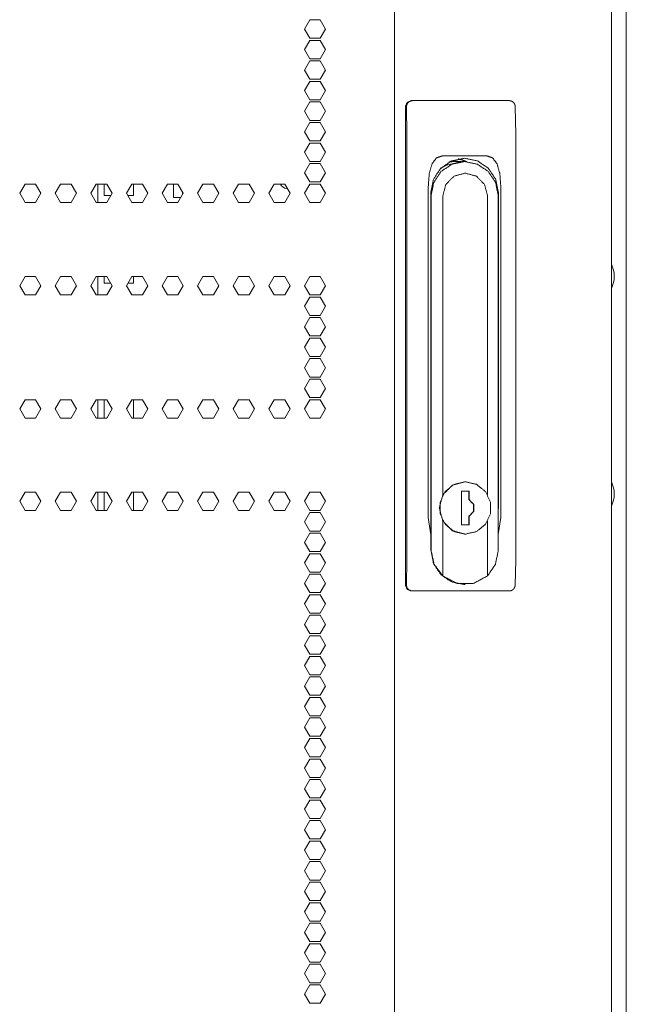
# Model space of a CAD drawing. Units: millimetres. Extents: x 1989 to 8922, y 332 to 6704.
# Drawn here: x 4781 to 4979, y 3320 to 3641 of the extents above; entities that cross this region are included whole.
import ezdxf

# ---------------------------------------------------------------- set-up
doc = ezdxf.new("R2010")
doc.units = ezdxf.units.MM
doc.layers.add('1', color=7, linetype='Continuous')

msp = doc.modelspace()

# ---------------------------------------------------------------- linework, layer by layer
at = {"layer": '1', "color": 18, "linetype": 'Continuous', "lineweight": 5}
for p, q in [((4978.51, 4649.83), (4978.51, 2393.69)), ((4902.89, 4640.28), (4902.89, 2427.98)), ((4973.65, 4640.28), (4973.65, 2427.98)), ((4875.28, 3640.98), (4873.55, 3637.98)), ((4878.74, 3640.98), (4875.28, 3640.98)), ((4880.47, 3637.98), (4878.74, 3640.98)), ((4873.55, 3637.98), (4875.28, 3634.98)), ((4878.74, 3634.98), (4880.47, 3637.98)), ((4875.28, 3634.28), (4873.55, 3631.28)), ((4875.28, 3634.98), (4878.74, 3634.98)), ((4878.74, 3634.28), (4875.28, 3634.28)), ((4880.47, 3631.28), (4878.74, 3634.28)), ((4873.55, 3631.28), (4875.28, 3628.28)), ((4878.74, 3628.28), (4880.47, 3631.28)), ((4875.28, 3627.58), (4873.55, 3624.58)), ((4875.28, 3628.28), (4878.74, 3628.28)), ((4878.74, 3627.58), (4875.28, 3627.58)), ((4880.47, 3624.58), (4878.74, 3627.58)), ((4873.55, 3624.58), (4875.28, 3621.58)), ((4878.74, 3621.58), (4880.47, 3624.58)), ((4875.28, 3621.58), (4878.74, 3621.58)), ((4875.28, 3620.88), (4873.55, 3617.88)), ((4873.55, 3617.88), (4875.28, 3614.88)), ((4878.74, 3620.88), (4875.28, 3620.88)), ((4880.47, 3617.88), (4878.74, 3620.88)), ((4878.74, 3614.88), (4880.47, 3617.88)), ((4875.28, 3614.88), (4878.74, 3614.88)), ((4875.28, 3614.18), (4873.55, 3611.18)), ((4878.74, 3614.18), (4875.28, 3614.18)), ((4880.47, 3611.18), (4878.74, 3614.18)), ((4906.48, 3456.61), (4906.48, 3612.61)), ((4907, 3603.58), (4906.85, 3612.61)), ((4908.45, 3614.61), (4908.87, 3614.61)), ((4908.87, 3614.61), (4911.22, 3614.61)), ((4911.22, 3614.61), (4938.11, 3614.61)), ((4938.11, 3614.61), (4940.38, 3614.61)), ((4942.3, 3612.61), (4942.46, 3603.58)), ((4873.55, 3611.18), (4875.28, 3608.18)), ((4878.74, 3608.18), (4880.47, 3611.18)), ((4875.28, 3607.48), (4873.55, 3604.48)), ((4875.28, 3608.18), (4878.74, 3608.18)), ((4878.74, 3607.48), (4875.28, 3607.48)), ((4880.47, 3604.48), (4878.74, 3607.48)), ((4873.55, 3604.48), (4875.28, 3601.48)), ((4878.74, 3601.48), (4880.47, 3604.48)), ((4907, 3464.69), (4907, 3603.58)), ((4942.46, 3603.58), (4942.46, 3464.69)), ((4875.28, 3600.78), (4873.55, 3597.78)), ((4875.28, 3601.48), (4878.74, 3601.48)), ((4878.74, 3600.78), (4875.28, 3600.78)), ((4880.47, 3597.78), (4878.74, 3600.78)), ((4873.55, 3597.78), (4875.28, 3594.78)), ((4878.74, 3594.78), (4880.47, 3597.78)), ((4932.95, 3596.61), (4918.6, 3596.61)), ((4875.28, 3594.08), (4873.55, 3591.08)), ((4875.28, 3594.78), (4878.74, 3594.78)), ((4878.74, 3594.08), (4875.28, 3594.08)), ((4880.47, 3591.08), (4878.74, 3594.08)), ((4920.05, 3593.64), (4920.35, 3593.64)), ((4924.84, 3594.71), (4920.35, 3593.64)), ((4922.98, 3594.83), (4922.44, 3594.83)), ((4922.98, 3594.83), (4922.44, 3594.83)), ((4925.81, 3594.71), (4924.84, 3594.71)), ((4873.55, 3591.08), (4875.28, 3588.08)), ((4878.74, 3588.08), (4880.47, 3591.08)), ((4782.44, 3587.38), (4780.71, 3584.38)), ((4785.9, 3587.38), (4782.44, 3587.38)), ((4787.64, 3584.38), (4785.9, 3587.38)), ((4794.04, 3587.38), (4792.31, 3584.38)), ((4797.51, 3587.38), (4794.04, 3587.38)), ((4799.24, 3584.38), (4797.51, 3587.38)), ((4805.65, 3587.38), (4803.92, 3584.38)), ((4809.11, 3587.38), (4805.65, 3587.38)), ((4806.22, 3581.37), (4806.22, 3587.36)), ((4808.22, 3583.64), (4808.22, 3587.38)), ((4810.85, 3584.38), (4809.11, 3587.38)), ((4817.25, 3587.38), (4815.52, 3584.38)), ((4820.72, 3587.38), (4817.25, 3587.38)), ((4817.81, 3587.38), (4817.81, 3583.64)), ((4822.45, 3584.38), (4820.72, 3587.38)), ((4828.86, 3587.38), (4827.13, 3584.38)), ((4832.32, 3587.38), (4828.86, 3587.38)), ((4830.82, 3583.04), (4830.82, 3587.38)), ((4834.06, 3584.38), (4832.32, 3587.38)), ((4840.46, 3587.38), (4838.73, 3584.38)), ((4843.93, 3587.38), (4840.46, 3587.38)), ((4845.66, 3584.38), (4843.93, 3587.38)), ((4852.07, 3587.38), (4850.34, 3584.38)), ((4855.53, 3587.38), (4852.07, 3587.38)), ((4857.26, 3584.38), (4855.53, 3587.38)), ((4863.67, 3587.38), (4861.94, 3584.38)), ((4867.14, 3587.38), (4863.67, 3587.38)), ((4868.87, 3584.38), (4867.14, 3587.38)), ((4875.28, 3587.38), (4873.55, 3584.38)), ((4875.28, 3588.08), (4878.74, 3588.08)), ((4878.74, 3587.38), (4875.28, 3587.38)), ((4880.47, 3584.38), (4878.74, 3587.38)), ((4913.95, 3586.61), (4913.95, 3478.54)), ((4937.59, 3478.54), (4937.59, 3586.61)), ((4780.71, 3584.38), (4782.44, 3581.38)), ((4785.9, 3581.38), (4787.64, 3584.38)), ((4792.31, 3584.38), (4794.04, 3581.38)), ((4797.51, 3581.38), (4799.24, 3584.38)), ((4803.92, 3584.38), (4805.65, 3581.38)), ((4810.42, 3583.64), (4808.22, 3583.64)), ((4809.11, 3581.38), (4810.85, 3584.38)), ((4815.52, 3584.38), (4817.25, 3581.38)), ((4817.81, 3583.64), (4815.95, 3583.64)), ((4820.72, 3581.38), (4822.45, 3584.38)), ((4827.13, 3584.38), (4828.86, 3581.38)), ((4833.28, 3583.04), (4830.82, 3583.04)), ((4832.32, 3581.38), (4834.06, 3584.38)), ((4833.82, 3584.8), (4833.82, 3583.97)), ((4838.73, 3584.38), (4840.46, 3581.38)), ((4843.93, 3581.38), (4845.66, 3584.38)), ((4850.34, 3584.38), (4852.07, 3581.38)), ((4855.53, 3581.38), (4857.26, 3584.38)), ((4861.94, 3584.38), (4863.67, 3581.38)), ((4867.14, 3581.38), (4868.87, 3584.38)), ((4873.55, 3584.38), (4875.28, 3581.38)), ((4878.74, 3581.38), (4880.47, 3584.38)), ((4914.75, 3481.71), (4914.75, 3584.61)), ((4914.86, 3467.83), (4914.86, 3583.59)), ((4918.71, 3583.59), (4918.71, 3486.01)), ((4933.26, 3486.07), (4933.26, 3583.59)), ((4936.76, 3583.59), (4936.76, 3467.83)), ((4936.79, 3584.61), (4936.79, 3481.71)), ((4782.44, 3581.38), (4785.9, 3581.38)), ((4794.04, 3581.38), (4797.51, 3581.38)), ((4805.65, 3581.38), (4809.11, 3581.38)), ((4817.25, 3581.38), (4820.72, 3581.38)), ((4828.86, 3581.38), (4832.32, 3581.38)), ((4840.46, 3581.38), (4843.93, 3581.38)), ((4852.07, 3581.38), (4855.53, 3581.38)), ((4863.67, 3581.38), (4867.14, 3581.38)), ((4875.28, 3581.38), (4878.74, 3581.38)), ((4782.44, 3557.23), (4780.71, 3554.23)), ((4785.9, 3557.23), (4782.44, 3557.23)), ((4787.64, 3554.23), (4785.9, 3557.23)), ((4794.04, 3557.23), (4792.31, 3554.23)), ((4797.51, 3557.23), (4794.04, 3557.23)), ((4799.24, 3554.23), (4797.51, 3557.23)), ((4805.65, 3557.23), (4803.92, 3554.23)), ((4809.11, 3557.23), (4805.65, 3557.23)), ((4806.22, 3551.23), (4806.22, 3557.21)), ((4808.22, 3555.09), (4808.22, 3557.23)), ((4810.85, 3554.23), (4809.11, 3557.23)), ((4817.25, 3557.23), (4815.52, 3554.23)), ((4820.72, 3557.23), (4817.25, 3557.23)), ((4817.81, 3557.23), (4817.81, 3555.09)), ((4822.45, 3554.23), (4820.72, 3557.23)), ((4828.86, 3557.23), (4827.13, 3554.23)), ((4832.32, 3557.23), (4828.86, 3557.23)), ((4834.06, 3554.23), (4832.32, 3557.23)), ((4840.46, 3557.23), (4838.73, 3554.23)), ((4843.93, 3557.23), (4840.46, 3557.23)), ((4845.66, 3554.23), (4843.93, 3557.23)), ((4852.07, 3557.23), (4850.34, 3554.23)), ((4855.53, 3557.23), (4852.07, 3557.23)), ((4857.26, 3554.23), (4855.53, 3557.23)), ((4863.67, 3557.23), (4861.94, 3554.23)), ((4867.14, 3557.23), (4863.67, 3557.23)), ((4868.87, 3554.23), (4867.14, 3557.23)), ((4875.28, 3557.23), (4873.55, 3554.23)), ((4878.74, 3557.23), (4875.28, 3557.23)), ((4880.47, 3554.23), (4878.74, 3557.23)), ((4780.71, 3554.23), (4782.44, 3551.23)), ((4785.9, 3551.23), (4787.64, 3554.23)), ((4792.31, 3554.23), (4794.04, 3551.23)), ((4797.51, 3551.23), (4799.24, 3554.23)), ((4803.92, 3554.23), (4805.65, 3551.23)), ((4810.35, 3555.09), (4808.22, 3555.09)), ((4809.11, 3551.23), (4810.85, 3554.23)), ((4815.52, 3554.23), (4817.25, 3551.23)), ((4817.81, 3555.09), (4816.02, 3555.09)), ((4820.72, 3551.23), (4822.45, 3554.23)), ((4827.13, 3554.23), (4828.86, 3551.23)), ((4832.32, 3551.23), (4834.06, 3554.23)), ((4838.73, 3554.23), (4840.46, 3551.23)), ((4843.93, 3551.23), (4845.66, 3554.23)), ((4850.34, 3554.23), (4852.07, 3551.23)), ((4855.53, 3551.23), (4857.26, 3554.23)), ((4861.94, 3554.23), (4863.67, 3551.23)), ((4867.14, 3551.23), (4868.87, 3554.23)), ((4873.55, 3554.23), (4875.28, 3551.23)), ((4878.74, 3551.23), (4880.47, 3554.23)), ((4782.44, 3551.23), (4785.9, 3551.23)), ((4794.04, 3551.23), (4797.51, 3551.23)), ((4805.65, 3551.23), (4809.11, 3551.23)), ((4817.25, 3551.23), (4820.72, 3551.23)), ((4828.86, 3551.23), (4832.32, 3551.23)), ((4840.46, 3551.23), (4843.93, 3551.23)), ((4852.07, 3551.23), (4855.53, 3551.23)), ((4863.67, 3551.23), (4867.14, 3551.23)), ((4875.28, 3550.53), (4873.55, 3547.53)), ((4875.28, 3551.23), (4878.74, 3551.23)), ((4878.74, 3550.53), (4875.28, 3550.53)), ((4880.47, 3547.53), (4878.74, 3550.53)), ((4873.55, 3547.53), (4875.28, 3544.53)), ((4878.74, 3544.53), (4880.47, 3547.53)), ((4875.28, 3544.53), (4878.74, 3544.53)), ((4875.28, 3543.83), (4873.55, 3540.83)), ((4873.55, 3540.83), (4875.28, 3537.83)), ((4878.74, 3543.83), (4875.28, 3543.83)), ((4880.47, 3540.83), (4878.74, 3543.83)), ((4878.74, 3537.83), (4880.47, 3540.83)), ((4875.28, 3537.83), (4878.74, 3537.83)), ((4873.55, 3534.13), (4875.28, 3537.13)), ((4875.28, 3537.13), (4878.74, 3537.13)), ((4878.74, 3537.13), (4880.47, 3534.13)), ((4875.28, 3531.13), (4873.55, 3534.13)), ((4878.74, 3531.13), (4875.28, 3531.13)), ((4880.47, 3534.13), (4878.74, 3531.13)), ((4873.55, 3527.43), (4875.28, 3530.43)), ((4875.28, 3530.43), (4878.74, 3530.43)), ((4878.74, 3530.43), (4880.47, 3527.43)), ((4875.28, 3524.43), (4873.55, 3527.43)), ((4880.47, 3527.43), (4878.74, 3524.43)), ((4873.55, 3520.73), (4875.28, 3523.73)), ((4878.74, 3524.43), (4875.28, 3524.43)), ((4875.28, 3523.73), (4878.74, 3523.73)), ((4878.74, 3523.73), (4880.47, 3520.73)), ((4875.28, 3517.73), (4873.55, 3520.73)), ((4880.47, 3520.73), (4878.74, 3517.73)), ((4780.71, 3514.03), (4782.44, 3517.03)), ((4782.44, 3517.03), (4785.9, 3517.03)), ((4785.9, 3517.03), (4787.64, 3514.03)), ((4792.31, 3514.03), (4794.04, 3517.03)), ((4794.04, 3517.03), (4797.51, 3517.03)), ((4797.51, 3517.03), (4799.24, 3514.03)), ((4803.92, 3514.03), (4805.65, 3517.03)), ((4805.65, 3517.03), (4809.11, 3517.03)), ((4806.22, 3511.01), (4806.22, 3517.03)), ((4808.22, 3511.03), (4808.22, 3517.03)), ((4809.11, 3517.03), (4810.85, 3514.03)), ((4815.52, 3514.03), (4817.25, 3517.03)), ((4817.25, 3517.03), (4820.72, 3517.03)), ((4817.81, 3517.03), (4817.81, 3511.03)), ((4820.72, 3517.03), (4822.45, 3514.03)), ((4827.13, 3514.03), (4828.86, 3517.03)), ((4828.86, 3517.03), (4832.32, 3517.03)), ((4832.32, 3517.03), (4834.06, 3514.03)), ((4838.73, 3514.03), (4840.46, 3517.03)), ((4840.46, 3517.03), (4843.93, 3517.03)), ((4843.93, 3517.03), (4845.66, 3514.03)), ((4850.34, 3514.03), (4852.07, 3517.03)), ((4852.07, 3517.03), (4855.53, 3517.03)), ((4855.53, 3517.03), (4857.26, 3514.03)), ((4861.94, 3514.03), (4863.67, 3517.03)), ((4863.67, 3517.03), (4867.14, 3517.03)), ((4867.14, 3517.03), (4868.87, 3514.03)), ((4873.55, 3514.03), (4875.28, 3517.03)), ((4878.74, 3517.73), (4875.28, 3517.73)), ((4875.28, 3517.03), (4878.74, 3517.03)), ((4878.74, 3517.03), (4880.47, 3514.03)), ((4782.44, 3511.03), (4780.71, 3514.03)), ((4787.64, 3514.03), (4785.9, 3511.03)), ((4794.04, 3511.03), (4792.31, 3514.03)), ((4799.24, 3514.03), (4797.51, 3511.03)), ((4805.65, 3511.03), (4803.92, 3514.03)), ((4810.85, 3514.03), (4809.11, 3511.03)), ((4817.25, 3511.03), (4815.52, 3514.03)), ((4822.45, 3514.03), (4820.72, 3511.03)), ((4828.86, 3511.03), (4827.13, 3514.03)), ((4834.06, 3514.03), (4832.32, 3511.03)), ((4840.46, 3511.03), (4838.73, 3514.03)), ((4845.66, 3514.03), (4843.93, 3511.03)), ((4852.07, 3511.03), (4850.34, 3514.03)), ((4857.26, 3514.03), (4855.53, 3511.03)), ((4863.67, 3511.03), (4861.94, 3514.03)), ((4868.87, 3514.03), (4867.14, 3511.03)), ((4875.28, 3511.03), (4873.55, 3514.03)), ((4880.47, 3514.03), (4878.74, 3511.03)), ((4785.9, 3511.03), (4782.44, 3511.03)), ((4797.51, 3511.03), (4794.04, 3511.03)), ((4809.11, 3511.03), (4805.65, 3511.03)), ((4820.72, 3511.03), (4817.25, 3511.03)), ((4832.32, 3511.03), (4828.86, 3511.03)), ((4843.93, 3511.03), (4840.46, 3511.03)), ((4855.53, 3511.03), (4852.07, 3511.03)), ((4867.14, 3511.03), (4863.67, 3511.03)), ((4878.74, 3511.03), (4875.28, 3511.03)), ((4926.02, 3490.26), (4925.98, 3490.26)), ((4780.71, 3483.88), (4782.44, 3486.88)), ((4782.44, 3486.88), (4785.9, 3486.88)), ((4785.9, 3486.88), (4787.64, 3483.88)), ((4792.31, 3483.88), (4794.04, 3486.88)), ((4794.04, 3486.88), (4797.51, 3486.88)), ((4797.51, 3486.88), (4799.24, 3483.88)), ((4803.92, 3483.88), (4805.65, 3486.88)), ((4805.65, 3486.88), (4809.11, 3486.88)), ((4806.22, 3480.87), (4806.22, 3486.86)), ((4808.22, 3480.88), (4808.22, 3486.88)), ((4809.11, 3486.88), (4810.85, 3483.88)), ((4815.52, 3483.88), (4817.25, 3486.88)), ((4817.25, 3486.88), (4820.72, 3486.88)), ((4817.81, 3486.88), (4817.81, 3480.88)), ((4820.72, 3486.88), (4822.45, 3483.88)), ((4827.13, 3483.88), (4828.86, 3486.88)), ((4828.86, 3486.88), (4832.32, 3486.88)), ((4832.32, 3486.88), (4834.06, 3483.88)), ((4838.73, 3483.88), (4840.46, 3486.88)), ((4840.46, 3486.88), (4843.93, 3486.88)), ((4843.93, 3486.88), (4845.66, 3483.88)), ((4850.34, 3483.88), (4852.07, 3486.88)), ((4852.07, 3486.88), (4855.53, 3486.88)), ((4855.53, 3486.88), (4857.26, 3483.88)), ((4861.94, 3483.88), (4863.67, 3486.88)), ((4863.67, 3486.88), (4867.14, 3486.88)), ((4867.14, 3486.88), (4868.87, 3483.88)), ((4873.55, 3483.88), (4875.28, 3486.88)), ((4875.28, 3486.88), (4878.74, 3486.88)), ((4878.74, 3486.88), (4880.47, 3483.88)), ((4927.25, 3487.21), (4924.78, 3487.21)), ((4924.78, 3487.21), (4924.78, 3476.21)), ((4927.21, 3484.43), (4927.21, 3487.21)), ((4927.25, 3484.43), (4927.25, 3487.21)), ((4782.44, 3480.88), (4780.71, 3483.88)), ((4787.64, 3483.88), (4785.9, 3480.88)), ((4794.04, 3480.88), (4792.31, 3483.88)), ((4799.24, 3483.88), (4797.51, 3480.88)), ((4805.65, 3480.88), (4803.92, 3483.88)), ((4810.85, 3483.88), (4809.11, 3480.88)), ((4817.25, 3480.88), (4815.52, 3483.88)), ((4822.45, 3483.88), (4820.72, 3480.88)), ((4828.86, 3480.88), (4827.13, 3483.88)), ((4834.06, 3483.88), (4832.32, 3480.88)), ((4840.46, 3480.88), (4838.73, 3483.88)), ((4845.66, 3483.88), (4843.93, 3480.88)), ((4852.07, 3480.88), (4850.34, 3483.88)), ((4857.26, 3483.88), (4855.53, 3480.88)), ((4863.67, 3480.88), (4861.94, 3483.88)), ((4868.87, 3483.88), (4867.14, 3480.88)), ((4875.28, 3480.88), (4873.55, 3483.88)), ((4880.47, 3483.88), (4878.74, 3480.88)), ((4927.25, 3484.43), (4927.21, 3484.43)), ((4785.9, 3480.88), (4782.44, 3480.88)), ((4797.51, 3480.88), (4794.04, 3480.88)), ((4809.11, 3480.88), (4805.65, 3480.88)), ((4820.72, 3480.88), (4817.25, 3480.88)), ((4832.32, 3480.88), (4828.86, 3480.88)), ((4843.93, 3480.88), (4840.46, 3480.88)), ((4855.53, 3480.88), (4852.07, 3480.88)), ((4867.14, 3480.88), (4863.67, 3480.88)), ((4873.55, 3477.18), (4875.28, 3480.18)), ((4878.74, 3480.88), (4875.28, 3480.88)), ((4875.28, 3480.18), (4878.74, 3480.18)), ((4878.74, 3480.18), (4880.47, 3477.18)), ((4914.82, 3481.71), (4914.82, 3467.83)), ((4875.28, 3474.18), (4873.55, 3477.18)), ((4880.47, 3477.18), (4878.74, 3474.18)), ((4913.95, 3478.54), (4914.82, 3472.91)), ((4918.71, 3477.4), (4918.71, 3459.52)), ((4927.21, 3476.21), (4927.21, 3478.98)), ((4927.25, 3478.98), (4927.21, 3478.98)), ((4927.25, 3476.21), (4927.25, 3478.98)), ((4933.26, 3459.52), (4933.26, 3477.34)), ((4936.76, 3473), (4937.59, 3478.54)), ((4873.55, 3470.48), (4875.28, 3473.48)), ((4878.74, 3474.18), (4875.28, 3474.18)), ((4875.28, 3473.48), (4878.74, 3473.48)), ((4878.74, 3473.48), (4880.47, 3470.48)), ((4924.78, 3476.21), (4927.25, 3476.21)), ((4875.28, 3467.48), (4873.55, 3470.48)), ((4880.47, 3470.48), (4878.74, 3467.48)), ((4925.98, 3473.16), (4926.02, 3473.16)), ((4878.74, 3467.48), (4875.28, 3467.48)), ((4873.55, 3463.78), (4875.28, 3466.78)), ((4875.28, 3460.78), (4873.55, 3463.78)), ((4875.28, 3466.78), (4878.74, 3466.78)), ((4878.74, 3466.78), (4880.47, 3463.78)), ((4880.47, 3463.78), (4878.74, 3460.78)), ((4906.84, 3456.61), (4907, 3464.69)), ((4942.46, 3464.69), (4942.29, 3456.61)), ((4878.74, 3460.78), (4875.28, 3460.78)), ((4873.55, 3457.08), (4875.28, 3460.08)), ((4875.28, 3460.08), (4878.74, 3460.08)), ((4878.74, 3460.08), (4880.47, 3457.08)), ((4875.28, 3454.08), (4873.55, 3457.08)), ((4878.74, 3454.08), (4875.28, 3454.08)), ((4880.47, 3457.08), (4878.74, 3454.08)), ((4908.83, 3454.61), (4908.45, 3454.61)), ((4911.27, 3454.61), (4908.83, 3454.61)), ((4938, 3454.61), (4911.27, 3454.61)), ((4925.77, 3456.71), (4925.98, 3456.71)), ((4940.35, 3454.61), (4938, 3454.61)), ((4873.55, 3450.38), (4875.28, 3453.38)), ((4875.28, 3453.38), (4878.74, 3453.38)), ((4878.74, 3453.38), (4880.47, 3450.38)), ((4875.28, 3447.38), (4873.55, 3450.38)), ((4880.47, 3450.38), (4878.74, 3447.38)), ((4873.55, 3443.68), (4875.28, 3446.68)), ((4878.74, 3447.38), (4875.28, 3447.38)), ((4875.28, 3446.68), (4878.74, 3446.68)), ((4878.74, 3446.68), (4880.47, 3443.68)), ((4875.28, 3440.68), (4873.55, 3443.68)), ((4880.47, 3443.68), (4878.74, 3440.68)), ((4873.55, 3436.98), (4875.28, 3439.98)), ((4878.74, 3440.68), (4875.28, 3440.68)), ((4875.28, 3439.98), (4878.74, 3439.98)), ((4878.74, 3439.98), (4880.47, 3436.98)), ((4875.28, 3433.98), (4873.55, 3436.98)), ((4880.47, 3436.98), (4878.74, 3433.98)), ((4873.55, 3430.28), (4875.28, 3433.28)), ((4878.74, 3433.98), (4875.28, 3433.98)), ((4875.28, 3433.28), (4878.74, 3433.28)), ((4878.74, 3433.28), (4880.47, 3430.28)), ((4875.28, 3427.28), (4873.55, 3430.28)), ((4880.47, 3430.28), (4878.74, 3427.28)), ((4873.55, 3423.58), (4875.28, 3426.58)), ((4878.74, 3427.28), (4875.28, 3427.28)), ((4875.28, 3426.58), (4878.74, 3426.58)), ((4878.74, 3426.58), (4880.47, 3423.58)), ((4875.28, 3420.58), (4873.55, 3423.58)), ((4880.47, 3423.58), (4878.74, 3420.58)), ((4873.55, 3416.88), (4875.28, 3419.88)), ((4878.74, 3420.58), (4875.28, 3420.58)), ((4875.28, 3419.88), (4878.74, 3419.88)), ((4878.74, 3419.88), (4880.47, 3416.88)), ((4875.28, 3413.88), (4873.55, 3416.88)), ((4880.47, 3416.88), (4878.74, 3413.88)), ((4873.55, 3410.18), (4875.28, 3413.18)), ((4878.74, 3413.88), (4875.28, 3413.88)), ((4875.28, 3413.18), (4878.74, 3413.18)), ((4878.74, 3413.18), (4880.47, 3410.18)), ((4875.28, 3407.18), (4873.55, 3410.18)), ((4880.47, 3410.18), (4878.74, 3407.18)), ((4873.55, 3403.48), (4875.28, 3406.48)), ((4878.74, 3407.18), (4875.28, 3407.18)), ((4875.28, 3406.48), (4878.74, 3406.48)), ((4878.74, 3406.48), (4880.47, 3403.48)), ((4875.28, 3400.48), (4873.55, 3403.48)), ((4880.47, 3403.48), (4878.74, 3400.48)), ((4873.55, 3396.78), (4875.28, 3399.78)), ((4878.74, 3400.48), (4875.28, 3400.48)), ((4875.28, 3399.78), (4878.74, 3399.78)), ((4878.74, 3399.78), (4880.47, 3396.78)), ((4875.28, 3393.78), (4873.55, 3396.78)), ((4880.47, 3396.78), (4878.74, 3393.78)), ((4873.55, 3390.08), (4875.28, 3393.08)), ((4878.74, 3393.78), (4875.28, 3393.78)), ((4875.28, 3393.08), (4878.74, 3393.08)), ((4878.74, 3393.08), (4880.47, 3390.08)), ((4875.28, 3387.08), (4873.55, 3390.08)), ((4880.47, 3390.08), (4878.74, 3387.08)), ((4878.74, 3387.08), (4875.28, 3387.08)), ((4873.55, 3383.38), (4875.28, 3386.38)), ((4875.28, 3380.38), (4873.55, 3383.38)), ((4875.28, 3386.38), (4878.74, 3386.38)), ((4878.74, 3386.38), (4880.47, 3383.38)), ((4880.47, 3383.38), (4878.74, 3380.38)), ((4878.74, 3380.38), (4875.28, 3380.38)), ((4873.55, 3376.68), (4875.28, 3379.68)), ((4875.28, 3379.68), (4878.74, 3379.68)), ((4878.74, 3379.68), (4880.47, 3376.68)), ((4875.28, 3373.68), (4873.55, 3376.68)), ((4878.74, 3373.68), (4875.28, 3373.68)), ((4880.47, 3376.68), (4878.74, 3373.68)), ((4873.55, 3369.98), (4875.28, 3372.98)), ((4875.28, 3372.98), (4878.74, 3372.98)), ((4878.74, 3372.98), (4880.47, 3369.98)), ((4875.28, 3366.98), (4873.55, 3369.98)), ((4880.47, 3369.98), (4878.74, 3366.98)), ((4873.55, 3363.28), (4875.28, 3366.28)), ((4878.74, 3366.98), (4875.28, 3366.98)), ((4875.28, 3366.28), (4878.74, 3366.28)), ((4878.74, 3366.28), (4880.47, 3363.28)), ((4875.28, 3360.28), (4873.55, 3363.28)), ((4880.47, 3363.28), (4878.74, 3360.28)), ((4873.55, 3356.58), (4875.28, 3359.58)), ((4878.74, 3360.28), (4875.28, 3360.28)), ((4875.28, 3359.58), (4878.74, 3359.58)), ((4878.74, 3359.58), (4880.47, 3356.58)), ((4875.28, 3353.58), (4873.55, 3356.58)), ((4880.47, 3356.58), (4878.74, 3353.58)), ((4873.55, 3349.88), (4875.28, 3352.88)), ((4878.74, 3353.58), (4875.28, 3353.58)), ((4875.28, 3352.88), (4878.74, 3352.88)), ((4878.74, 3352.88), (4880.47, 3349.88)), ((4875.28, 3346.88), (4873.55, 3349.88)), ((4880.47, 3349.88), (4878.74, 3346.88)), ((4873.55, 3343.18), (4875.28, 3346.18)), ((4878.74, 3346.88), (4875.28, 3346.88)), ((4875.28, 3346.18), (4878.74, 3346.18)), ((4878.74, 3346.18), (4880.47, 3343.18)), ((4875.28, 3340.18), (4873.55, 3343.18)), ((4880.47, 3343.18), (4878.74, 3340.18)), ((4873.55, 3336.48), (4875.28, 3339.48)), ((4878.74, 3340.18), (4875.28, 3340.18)), ((4875.28, 3339.48), (4878.74, 3339.48)), ((4878.74, 3339.48), (4880.47, 3336.48)), ((4875.28, 3333.48), (4873.55, 3336.48)), ((4880.47, 3336.48), (4878.74, 3333.48)), ((4873.55, 3329.78), (4875.28, 3332.78)), ((4878.74, 3333.48), (4875.28, 3333.48)), ((4875.28, 3332.78), (4878.74, 3332.78)), ((4878.74, 3332.78), (4880.47, 3329.78)), ((4875.28, 3326.78), (4873.55, 3329.78)), ((4880.47, 3329.78), (4878.74, 3326.78)), ((4873.55, 3323.08), (4875.28, 3326.08)), ((4878.74, 3326.78), (4875.28, 3326.78)), ((4875.28, 3326.08), (4878.74, 3326.08)), ((4878.74, 3326.08), (4880.47, 3323.08)), ((4875.28, 3320.08), (4873.55, 3323.08)), ((4880.47, 3323.08), (4878.74, 3320.08)), ((4878.74, 3320.08), (4875.28, 3320.08))]:
    msp.add_line(p, q, dxfattribs=at)
for centre, radius, start, end in [((4867.82, 3588.24), 2.25, 202.4662, 270), ((4867.82, 3588.24), 2.25, 270, 273.1219), ((4965.86, 3557.26), 8.73, 333.1051, 26.8914), ((4965.86, 3486.26), 8.73, 333.1051, 26.8914)]:
    msp.add_arc(centre, radius, start, end, dxfattribs=at)
for points, knots in [([(4906.48, 3612.61), (4907.06, 3614.02), (4908.45, 3614.61)], [0, 0, 0.502706, 1, 1]), ([(4908.87, 3614.61), (4908.67, 3614.6), (4908.47, 3614.57), (4908.37, 3614.55), (4908.28, 3614.52), (4908.23, 3614.51), (4908.18, 3614.49), (4908.14, 3614.48), (4908.09, 3614.46), (4907.91, 3614.38), (4907.74, 3614.28), (4907.66, 3614.22), (4907.58, 3614.16), (4907.54, 3614.13), (4907.5, 3614.1), (4907.47, 3614.06), (4907.43, 3614.03), (4907.36, 3613.96), (4907.3, 3613.88), (4907.24, 3613.81), (4907.18, 3613.73), (4907.15, 3613.68), (4907.12, 3613.64), (4907.1, 3613.6), (4907.07, 3613.56), (4907.03, 3613.47), (4906.99, 3613.38), (4906.96, 3613.29), (4906.93, 3613.19), (4906.91, 3613.14), (4906.9, 3613.1), (4906.89, 3613.05), (4906.88, 3613), (4906.85, 3612.8), (4906.85, 3612.61)], [0, 0, 0.062756, 0.125035, 0.156245, 0.187493, 0.203224, 0.218984, 0.234748, 0.250426, 0.312882, 0.37519, 0.406459, 0.437992, 0.453738, 0.469445, 0.485124, 0.500717, 0.531897, 0.563063, 0.594212, 0.625438, 0.641202, 0.656973, 0.672706, 0.688374, 0.719633, 0.750694, 0.781779, 0.812838, 0.828453, 0.844088, 0.859704, 0.875461, 0.93782, 1, 1]), ([(4942.3, 3612.61), (4942.29, 3612.8), (4942.26, 3613), (4942.23, 3613.09), (4942.21, 3613.19), (4942.19, 3613.24), (4942.18, 3613.28), (4942.16, 3613.33), (4942.14, 3613.38), (4942.1, 3613.47), (4942.06, 3613.55), (4942.01, 3613.64), (4941.96, 3613.72), (4941.93, 3613.76), (4941.9, 3613.8), (4941.87, 3613.84), (4941.84, 3613.88), (4941.78, 3613.96), (4941.72, 3614.03), (4941.65, 3614.1), (4941.58, 3614.16), (4941.54, 3614.19), (4941.5, 3614.22), (4941.46, 3614.25), (4941.43, 3614.28), (4941.27, 3614.37), (4941.1, 3614.46), (4941.06, 3614.48), (4941.01, 3614.49), (4940.97, 3614.51), (4940.92, 3614.52), (4940.83, 3614.55), (4940.74, 3614.57), (4940.56, 3614.6), (4940.38, 3614.61)], [0, 0, 0.064078, 0.128184, 0.160383, 0.192752, 0.20904, 0.225226, 0.241418, 0.257525, 0.289657, 0.321652, 0.35353, 0.385556, 0.401574, 0.417569, 0.433603, 0.449422, 0.480863, 0.512203, 0.543441, 0.574572, 0.590189, 0.605754, 0.621378, 0.636834, 0.698155, 0.759016, 0.774225, 0.789372, 0.804571, 0.819802, 0.850157, 0.880265, 0.940124, 1, 1]), ([(4918.6, 3596.61), (4916.63, 3595.95), (4915.17, 3593.99), (4914.26, 3590.83), (4913.95, 3586.61)], [0, 0, 0.172001, 0.374899, 0.647952, 1, 1]), ([(4914.75, 3584.61), (4915.59, 3588.89), (4917.98, 3592.52), (4921.55, 3594.95), (4925.77, 3595.8), (4929.99, 3594.95), (4933.56, 3592.52), (4935.95, 3588.89), (4936.79, 3584.61)], [0, 0, 0.125885, 0.251248, 0.37588, 0.500002, 0.624114, 0.748754, 0.874116, 1, 1]), ([(4923.72, 3595.6), (4925.11, 3595.23), (4926.44, 3594.69)], [0, 0, 0.499694, 1, 1]), ([(4937.59, 3586.61), (4937.28, 3590.83), (4936.38, 3593.99), (4934.91, 3595.95), (4932.95, 3596.61)], [0, 0, 0.352048, 0.625101, 0.827999, 1, 1]), ([(4914.86, 3583.59), (4915.69, 3587.84), (4918.06, 3591.45), (4921.62, 3593.86), (4925.81, 3594.71), (4930, 3593.86), (4933.55, 3591.45), (4935.92, 3587.84), (4936.76, 3583.59)], [0, 0, 0.125884, 0.251253, 0.375883, 0.500004, 0.624115, 0.748745, 0.874115, 1, 1]), ([(4919.93, 3593.61), (4919.8, 3593.54), (4919.66, 3593.48), (4919.34, 3593.31), (4919.03, 3593.13), (4918.73, 3592.94), (4918.43, 3592.74), (4918.14, 3592.53), (4917.85, 3592.31), (4917.67, 3592.16)], [0, 0, 0.056444, 0.112758, 0.246061, 0.379323, 0.512743, 0.646003, 0.779268, 0.912656, 1, 1]), ([(4920.05, 3593.64), (4920, 3593.64), (4919.94, 3593.62), (4919.93, 3593.61)], [0, 0, 0.442057, 0.90775, 1, 1]), ([(4920.78, 3594.59), (4921.88, 3594.77), (4922.98, 3594.83)], [0, 0, 0.500124, 1, 1]), ([(4920.78, 3594.59), (4922.67, 3594.83), (4924.57, 3594.7)], [0, 0, 0.50006, 1, 1]), ([(4921.1, 3594.74), (4921.77, 3594.81), (4922.44, 3594.83)], [0, 0, 0.499934, 1, 1]), ([(4921.1, 3594.74), (4921.77, 3594.81), (4922.44, 3594.83)], [0, 0, 0.499934, 1, 1]), ([(4922.98, 3594.83), (4923.78, 3594.8), (4924.57, 3594.7)], [0, 0, 0.500036, 1, 1]), ([(4918.7, 3583.59), (4919.68, 3587.28), (4922.34, 3589.98), (4925.98, 3590.97), (4929.62, 3589.98), (4932.28, 3587.28), (4933.26, 3583.59)], [0, 0, 0.167769, 0.334434, 0.500005, 0.665562, 0.832227, 1, 1]), ([(4926.02, 3490.26), (4929.67, 3489.41), (4932.6, 3487.04), (4934.22, 3483.61), (4934.22, 3479.8), (4932.6, 3476.38), (4929.67, 3474), (4926.02, 3473.16), (4922.36, 3474), (4919.43, 3476.38), (4917.81, 3479.8), (4917.81, 3483.61), (4919.43, 3487.04), (4922.36, 3489.41), (4926.02, 3490.26)], [0, 0, 0.070933, 0.142241, 0.214011, 0.28599, 0.357754, 0.429066, 0.499999, 0.570937, 0.642245, 0.714009, 0.785988, 0.857758, 0.929061, 1, 1]), ([(4925.98, 3490.26), (4921.78, 3489.12), (4918.7, 3486.01)], [0, 0, 0.498343, 1, 1]), ([(4927.21, 3478.98), (4928.72, 3480.59), (4928.72, 3482.82), (4927.21, 3484.43)], [0, 0, 0.33254, 0.667497, 1, 1]), ([(4927.25, 3478.98), (4928.76, 3480.59), (4928.76, 3482.82), (4927.25, 3484.43)], [0, 0, 0.33254, 0.667497, 1, 1]), ([(4914.82, 3480.46), (4914.77, 3481.08), (4914.75, 3481.71)], [0, 0, 0.500106, 1, 1]), ([(4936.79, 3481.71), (4936.78, 3481.27), (4936.76, 3480.83)], [0, 0, 0.499994, 1, 1]), ([(4918.7, 3477.4), (4921.78, 3474.29), (4925.98, 3473.16)], [0, 0, 0.501657, 1, 1]), ([(4914.82, 3467.83), (4915.65, 3463.57), (4918.03, 3459.96), (4921.58, 3457.55), (4925.77, 3456.71)], [0, 0, 0.251765, 0.502502, 0.751761, 1, 1]), ([(4918.7, 3459.52), (4915.86, 3463.27), (4914.86, 3467.83)], [0, 0, 0.502413, 1, 1]), ([(4936.76, 3467.83), (4935.84, 3463.27), (4933.26, 3459.52)], [0, 0, 0.50469, 1, 1]), ([(4918.7, 3459.52), (4923.35, 3457.03), (4928.61, 3457.03), (4933.26, 3459.52)], [0, 0, 0.333693, 0.666289, 1, 1]), ([(4908.45, 3454.61), (4907.06, 3455.19), (4906.48, 3456.61)], [0, 0, 0.497294, 1, 1]), ([(4906.84, 3456.61), (4906.84, 3456.41), (4906.86, 3456.22), (4906.88, 3456.12), (4906.9, 3456.03), (4906.92, 3455.98), (4906.93, 3455.93), (4906.95, 3455.89), (4906.97, 3455.84), (4907.01, 3455.75), (4907.05, 3455.66), (4907.1, 3455.58), (4907.15, 3455.49), (4907.16, 3455.47), (4907.18, 3455.45), (4907.19, 3455.43), (4907.21, 3455.41), (4907.24, 3455.37), (4907.27, 3455.33), (4907.33, 3455.26), (4907.4, 3455.19), (4907.47, 3455.12), (4907.55, 3455.06), (4907.59, 3455.03), (4907.63, 3455), (4907.65, 3454.98), (4907.67, 3454.97), (4907.69, 3454.95), (4907.71, 3454.94), (4907.88, 3454.84), (4908.06, 3454.76), (4908.1, 3454.74), (4908.15, 3454.72), (4908.2, 3454.71), (4908.25, 3454.69), (4908.34, 3454.67), (4908.44, 3454.64), (4908.63, 3454.62), (4908.83, 3454.61)], [0, 0, 0.061629, 0.123154, 0.154148, 0.185285, 0.200904, 0.21668, 0.232224, 0.247852, 0.27898, 0.310054, 0.341162, 0.372422, 0.38027, 0.388178, 0.395999, 0.403943, 0.419727, 0.435455, 0.466659, 0.497937, 0.52915, 0.560444, 0.57619, 0.59191, 0.599877, 0.60776, 0.615608, 0.623543, 0.686164, 0.748717, 0.764345, 0.780059, 0.795867, 0.811678, 0.843151, 0.874581, 0.937156, 1, 1]), ([(4940.35, 3454.61), (4940.53, 3454.62), (4940.71, 3454.64), (4940.8, 3454.67), (4940.89, 3454.69), (4940.94, 3454.71), (4940.98, 3454.72), (4941.02, 3454.74), (4941.07, 3454.76), (4941.24, 3454.84), (4941.4, 3454.94), (4941.44, 3454.97), (4941.48, 3455), (4941.51, 3455.02), (4941.55, 3455.06), (4941.62, 3455.12), (4941.69, 3455.19), (4941.76, 3455.26), (4941.82, 3455.33), (4941.88, 3455.41), (4941.94, 3455.49), (4941.95, 3455.51), (4941.96, 3455.53), (4941.99, 3455.58), (4942.01, 3455.62), (4942.04, 3455.66), (4942.08, 3455.75), (4942.12, 3455.84), (4942.16, 3455.93), (4942.19, 3456.03), (4942.2, 3456.07), (4942.22, 3456.12), (4942.23, 3456.17), (4942.24, 3456.22), (4942.27, 3456.41), (4942.29, 3456.61)], [0, 0, 0.059795, 0.119465, 0.149454, 0.179744, 0.194995, 0.210283, 0.225583, 0.240843, 0.301946, 0.363495, 0.378991, 0.394565, 0.410166, 0.425885, 0.457462, 0.488754, 0.520221, 0.551701, 0.58343, 0.615311, 0.623384, 0.6314, 0.6475, 0.66362, 0.679719, 0.71171, 0.743784, 0.775757, 0.807855, 0.823894, 0.84005, 0.856227, 0.872329, 0.93641, 1, 1])]:
    msp.add_open_spline(points, degree=1, knots=knots, dxfattribs=at)
msp.add_open_spline([(4918.7, 3486.01), (4917.51, 3481.71), (4918.7, 3477.4)], degree=1, dxfattribs=at)

doc.saveas('drawing.dxf')
